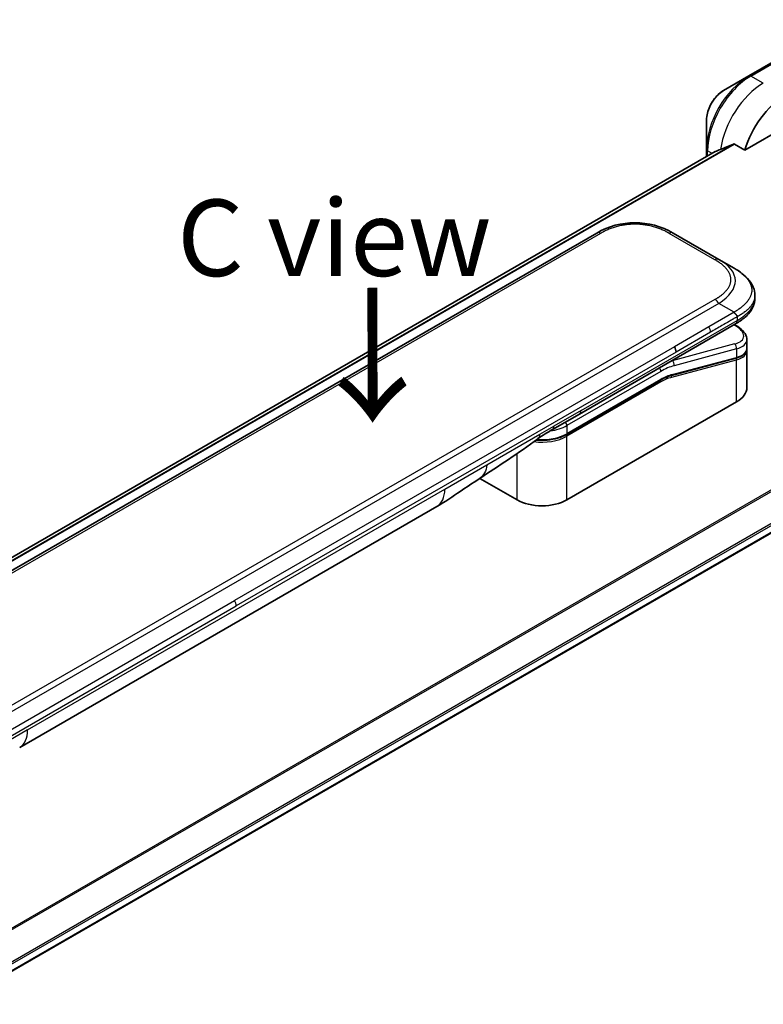
# Model space of a CAD drawing. Units: millimetres. Extents: x 0 to 7880, y 0 to 1546.
# Drawn here: x 286 to 383, y 799 to 928 of the extents above; entities that cross this region are included whole.
import ezdxf

# ---------------------------------------------------------------- set-up
doc = ezdxf.new("R2010")
doc.units = ezdxf.units.MM
for name, color, linetype, lineweight in [('Symbol (ISO)', 7, 'Continuous', 18), ('Visible (ISO)', 7, 'Continuous', 35), ('Visible Narrow (ISO)', 7, 'Continuous', 25)]:
    doc.layers.add(name, color=color, linetype=linetype, lineweight=lineweight)
doc.styles.add('Note Text (TK)', font='MS PGothic.ttf')

msp = doc.modelspace()

# ---------------------------------------------------------------- linework, layer by layer
at = {"layer": 'Visible (ISO)'}
for p, q in [((393.8617, 928.1015), (381.1337, 920.753)), ((381.1337, 920.753), (377.8053, 918.8313)), ((380.5894, 911.049), (394.6723, 919.1798)), ((375.5804, 914.9777), (375.5804, 911.1344)), ((375.5804, 911.1344), (375.5804, 910.1851)), ((379.252, 911.8212), (380.5894, 911.049)), ((376.7177, 910.8416), (189.1339, 802.5401)), ((361.2113, 900.1876), (232.5577, 825.9094)), ((377.1818, 896.7405), (371.2113, 900.1876)), ((379.1818, 895.5858), (377.1818, 896.7405)), ((381.9165, 892.0373), (381.9165, 892.0373)), ((381.9165, 892.0373), (381.9165, 891.6434)), ((358.9547, 876.5012), (379.3889, 888.2989)), ((379.4013, 888.1008), (379.2235, 888.2034)), ((380.8522, 886.2567), (380.8522, 885.1114)), ((380.8365, 884.9506), (380.8365, 884.9506)), ((380.8522, 884.7733), (380.8522, 879.9675)), ((234.1293, 774.378), (422.5409, 883.1574)), ((379.4152, 883.8026), (371.0047, 881.549)), ((357.2603, 873.8339), (369.5523, 880.9307)), ((379.5049, 878.0896), (357.3017, 865.2706)), ((355.4192, 874.46), (358.9547, 876.5012)), ((350.7963, 865.2706), (345.9279, 868.0814)), ((285.742, 832.879), (340.3113, 864.3846))]:
    msp.add_line(p, q, dxfattribs=at)
for centre, major_axis, ratio, start_param, end_param in [((385.8335, 911.6272), (4, 6.9282), 0.57735027, 0.78539816, 1.97179772), ((381.8737, 913.9134), (8.8305, 4.1257), 0.07779162, 4.05513267, 4.1487695), ((381.8737, 913.9134), (8.8305, 4.1257), 0.07779162, 4.1487695, 4.35635987), ((366.2113, 891.5271), (0, 10.0003), 0.99998639, 5.75959334, 6.80677728), ((370.8821, 885.0205), (0.5, -0.866), 0.57735027, 0.78539833, 1.57079633), ((376.2522, 886.8909), (-4.5878, 0.7797), 0.4294031, 3.21444255, 3.21444936), ((376.2522, 885.7921), (4.587, -0.8273), 0.41821391, 0.07527994, 0.07528774), ((376.2522, 885.4539), (-4.587, 0.8273), 0.41821527, 3.21687902, 3.21688999), ((370.953, 881.7422), (0.0518, -0.1932), 0.70710678, 6.28311006, 6.28318533), ((376.2522, 879.9675), (4.6, 0), 0.57735027, 5.49778714, 6.28318531), ((354.9192, 875.326), (0.5, -0.866), 0.57735027, 6.28312291, 6.28318531), ((354.049, 867.1485), (-4.6, 0), 0.57735027, 0.78539816, 2.35619449), ((337.8113, 868.7147), (2.5, -4.3301), 0.57735027, 0, 0.00014286), ((283.242, 837.2091), (2.5, -4.3301), 0.57735027, 6.28302949, 6.28318531)]:
    msp.add_ellipse(centre, major_axis=major_axis, ratio=ratio, start_param=start_param, end_param=end_param, dxfattribs=at)
for points, knots in [([(377.8053, 918.8313), (377.5592, 918.6892), (377.3222, 918.5079), (376.8781, 918.0849), (376.6711, 917.8431), (376.301, 917.3189), (376.1381, 917.0367), (375.8692, 916.4541), (375.7633, 916.1539), (375.619, 915.5578), (375.5804, 915.2619), (375.5804, 914.9777)], [4.71238898, 4.71238898, 4.71238898, 4.71238898, 5.02654825, 5.02654825, 5.34070751, 5.34070751, 5.65486678, 5.65486678, 5.96902604, 5.96902604, 6.28318531, 6.28318531, 6.28318531, 6.28318531]), ([(379.252, 911.8212), (379.225, 911.8368), (379.1941, 911.8457), (379.1404, 911.8456), (379.1175, 911.8404), (379.0966, 911.8315)], [0.093260715, 0.093260715, 0.093260715, 0.093260715, 0.1047444472, 0.1047444472, 0.1134564756, 0.1134564756, 0.1134564756, 0.1134564756]), ([(376.7328, 910.849), (376.7276, 910.8469), (376.7225, 910.8444), (376.7177, 910.8417), (376.7177, 910.8417), (376.7177, 910.8416)], [0.11039007423, 0.11039007423, 0.11039007423, 0.11039007423, 0.11306348447, 0.11306348447, 0.11307443111, 0.11307443111, 0.11307443111, 0.11307443111]), ([(379.1818, 895.5858), (379.5454, 895.3759), (379.8868, 895.1512), (380.5654, 894.6255), (380.8935, 894.3179), (381.3839, 893.7075), (381.568, 893.4119), (381.8379, 892.762), (381.9165, 892.3983), (381.9165, 892.0373)], [0, 0, 0, 0, 0.146026545, 0.146026545, 0.313556563, 0.313556563, 0.448405331, 0.448405331, 0.591879216, 0.591879216, 0.591879216, 0.591879216]), ([(381.9165, 891.6434), (381.9165, 891.2733), (381.8334, 890.9007), (381.5349, 890.2116), (381.3162, 889.8894), (380.7189, 889.219), (380.3068, 888.8844), (379.7034, 888.4863), (379.5482, 888.3908), (379.3889, 888.2989)], [0, 0, 0, 0, 0.147085776, 0.147085776, 0.29829627, 0.29829627, 0.495762454, 0.495762454, 0.561204527, 0.561204527, 0.561204527, 0.561204527]), ([(379.596, 889.2332), (379.5962, 889.2476), (379.5954, 889.2618), (379.5918, 889.2892), (379.5891, 889.3023), (379.5818, 889.3279), (379.5773, 889.3403), (379.5668, 889.3644), (379.5607, 889.3762), (379.5404, 889.4106), (379.5241, 889.4326), (379.4873, 889.4757), (379.4669, 889.4968), (379.4237, 889.5391), (379.4008, 889.5604), (379.3544, 889.6043), (379.3308, 889.6269), (379.2962, 889.6626), (379.2848, 889.6748), (379.2624, 889.6999), (379.2514, 889.7129), (379.2301, 889.7397), (379.2199, 889.7535), (379.2001, 889.7822), (379.1906, 889.7972), (379.1818, 889.8123)], [0, 0, 0, 0, 0.06389862, 0.06389862, 0.12721911, 0.12721911, 0.19005817, 0.19005817, 0.25250562, 0.25250562, 0.37650585, 0.37650585, 0.49991093, 0.49991093, 0.62332646, 0.62332646, 0.74735854, 0.74735854, 0.80983041, 0.80983041, 0.87269995, 0.87269995, 0.93605741, 0.93605741, 1, 1, 1, 1]), ([(379.4013, 888.1008), (379.7589, 887.8943), (380.0663, 887.6655), (380.545, 887.1722), (380.7236, 886.8974), (380.8356, 886.4891), (380.8522, 886.3724), (380.8522, 886.2567)], [0, 0, 0, 0, 0.147457336, 0.147457336, 0.297454001, 0.297454001, 0.354591323, 0.354591323, 0.354591323, 0.354591323]), ([(380.8522, 885.1113), (380.8522, 884.8979), (380.7786, 884.6889), (380.5169, 884.3375), (380.3303, 884.1884), (379.905, 883.9598), (379.6734, 883.8717), (379.4152, 883.8026)], [0, 0, 0, 0, 0.129027089, 0.129027089, 0.257064535, 0.257064535, 0.367847854, 0.367847854, 0.367847854, 0.367847854]), ([(357.2603, 873.8339), (356.9188, 873.6367), (356.527, 873.4728), (355.679, 873.2233), (355.2229, 873.1379), (354.2882, 873.0524), (353.8098, 873.0524), (353.3275, 873.0965), (353.3126, 873.0979), (353.2977, 873.0994)], [4.712388962, 4.712388962, 4.712388962, 4.712388962, 5.026548235, 5.026548235, 5.340707507, 5.340707507, 5.65486678, 5.65486678, 5.664921129, 5.664921129, 5.664921129, 5.664921129]), ([(345.8438, 868.0249), (344.9877, 867.4492), (344.1497, 866.9087), (342.3729, 865.7187), (341.3912, 865.0085), (340.3116, 864.3848)], [0, 0, 0, 0, 0.338463081, 0.338463081, 0.763316677, 0.763316677, 0.763316677, 0.763316677])]:
    msp.add_open_spline(points, degree=3, knots=knots, dxfattribs=at)
msp.add_rational_spline([(379.3889, 888.2989), (379.3889, 888.2989), (379.3889, 888.2989), (379.3889, 888.2989)], [0.853553388934, 0.853553388933, 0.853553388947, 0.853553388977], degree=3, dxfattribs=at)
for points in [[(380.8376, 884.944), (380.8472, 884.8869), (380.8522, 884.8298), (380.8522, 884.7733)], [(371.0047, 881.549), (370.5362, 881.4234), (370.0431, 881.2141), (369.5523, 880.9307)], [(355.4192, 874.46), (354.8032, 874.1044), (354.1273, 873.7159), (353.5024, 873.2511)], [(353.5021, 873.2509), (350.9579, 871.3608), (348.3633, 869.7189), (345.8438, 868.0249)], [(353.5021, 873.2509), (353.5022, 873.251), (353.5023, 873.251), (353.5024, 873.2511)]]:
    msp.add_open_spline(points, degree=3, dxfattribs=at)
at = {"layer": 'Visible Narrow (ISO)'}
for p, q in [((381.3837, 920.7282), (394.1117, 928.0767)), ((383.0051, 919.7922), (381.3837, 920.7282)), ((379.0966, 911.8315), (189.4231, 802.3235)), ((189.4914, 802.2629), (379.252, 911.8212)), ((189.1351, 802.5394), (376.7328, 910.849)), ((376.299, 910.5999), (375.7269, 910.9303)), ((375.7269, 910.2696), (375.7269, 910.9303)), ((361.7113, 900.1381), (233.0577, 825.8599)), ((376.6818, 896.691), (370.7113, 900.1381)), ((377.1818, 890.967), (248.5282, 816.6888)), ((376.6818, 891.4948), (374.384, 890.1682)), ((379.1818, 889.8123), (377.1818, 890.967)), ((374.384, 890.1682), (250.3261, 818.5433)), ((379.1818, 889.8123), (375.884, 887.9083)), ((379.596, 889.2332), (379.596, 888.7567)), ((420.8177, 887.8232), (231.1221, 778.3024)), ((359.1619, 876.959), (379.596, 888.7567)), ((375.884, 887.9083), (371.3821, 885.3092)), ((379.1566, 888.1647), (379.2428, 888.1149)), ((231.3071, 778.1956), (420.9339, 887.6767)), ((376.0911, 887.2114), (371.5892, 884.6122)), ((371.3821, 885.3092), (313.855, 852.0959)), ((379.2428, 885.6643), (371.0703, 883.4745)), ((422.5421, 884.401), (233.9147, 775.4969)), ((233.9808, 775.2588), (422.6087, 884.1631)), ((371.5892, 884.6122), (314.0621, 851.399)), ((371.0944, 881.6605), (379.5049, 883.9141)), ((379.5049, 885.013), (371.3323, 882.8232)), ((379.5049, 885.013), (379.5049, 883.9141)), ((422.603, 883.2948), (234.1197, 774.4738)), ((371.0212, 881.3028), (379.5049, 883.576)), ((371.0515, 883.4853), (371.0703, 883.4745)), ((379.5049, 878.0896), (379.5049, 883.576)), ((369.5937, 882.0837), (357.3017, 874.9869)), ((369.5937, 881.0222), (357.3017, 873.9255)), ((369.5937, 880.6956), (357.3017, 873.5989)), ((359.1619, 876.959), (355.6263, 874.9178)), ((353.7962, 873.8611), (355.6263, 874.9178)), ((357.3017, 874.9869), (357.3017, 873.9255)), ((346.8372, 869.8433), (353.7962, 873.8611)), ((357.3017, 865.2706), (357.3017, 873.5989)), ((350.7963, 865.2706), (350.7963, 871.3247)), ((341.3468, 866.6735), (346.8372, 869.8433)), ((286.7775, 835.1679), (341.3468, 866.6735)), ((256.3279, 818.8826), (313.855, 852.0959)), ((256.535, 818.1857), (314.0621, 851.399)), ((286.7775, 835.1679), (281.2871, 831.998))]:
    msp.add_line(p, q, dxfattribs=at)
for centre, major_axis, ratio, start_param, end_param in [((381.1337, 914.3406), (-3.9268, -6.8014), 0.57735027, 3.92699082, 5.49778714), ((381.3837, 914.1962), (4, 6.9282), 0.57735027, 0.78539816, 2.35619449), ((381.3837, 920.32), (-0.25, 0.433), 0.57735027, 5.49778714, 6.28318531), ((377.8053, 916.2623), (1.5732, 2.7249), 0.57735027, 0.78539816, 2.35619449), ((383.0051, 913.2602), (4, 6.9282), 0.57735027, 0.78539816, 2.18874641), ((376.0804, 911.1344), (-0.5, 0), 0.57735027, 0, 0.78539816), ((361.7113, 899.3216), (-0.5, 0.866), 0.57736053, 5.4977884, 6.28318657), ((370.7113, 899.3216), (0.5, 0.866), 0.57735611, 6.28318273, 7.0685809), ((376.6818, 895.8745), (0.5, 0.866), 0.57734631, 6.28318384, 7.06858201), ((363.1814, 893.2764), (-16.1639, -0.7638), 0.35644338, 2.60115861, 3.64834255), ((364.5964, 891.6434), (17.3202, 0), 0.33333692, 5.75958124, 6.28318531), ((376.6818, 890.6783), (-0.5, 0.866), 0.57735163, 4.71239778, 5.49779594), ((375.4954, 887.6086), (0.41, -0.8083), 0.53472497, 0.81179978, 1.6719289), ((379.1513, 887.6678), (0.25, 0.433), 0.57735101, 0.000012, 0.52359869), ((376.3443, 887.338), (-4.0873, 0.7652), 0.41078914, 2.43288513, 4.00380413), ((379.1513, 885.2171), (-0.1294, 0.483), 0.70710657, 4.09691092, 5.66770725), ((376.2522, 886.8909), (-4.5878, 0.7797), 0.4294031, 2.42904369, 3.21444255), ((379.3635, 883.9958), (0.0518, -0.1932), 0.70710694, 0.00000003, 0.95531669), ((376.2522, 885.7921), (4.587, -0.8273), 0.41821391, 5.57307538, 6.35846524), ((376.2522, 885.4539), (-4.587, 0.8273), 0.41821527, 2.43147996, 3.21687902), ((369.5937, 874.327), (4.75, 8.2272), 0.57735027, 0.52359884, 0.7853981), ((369.2401, 874.5311), (5, 8.6603), 0.57735027, 0.52359878, 0.53405258), ((370.9788, 883.0273), (0.1294, -0.483), 0.70710678, 0.95531662, 2.5261129), ((379.3635, 883.6576), (-0.0518, 0.1932), 0.7071068, 4.09690913, 5.39815901), ((369.2401, 882.2878), (-0.25, 0.433), 0.57735027, 3.92699082, 4.97825159), ((369.5937, 874.3269), (4.1, 7.1014), 0.57735027, 0.52359896, 0.78539798), ((370.8798, 881.3844), (-0.0518, 0.1932), 0.70710678, 4.09690927, 5.39588922), ((370.953, 881.7422), (0.0518, -0.1932), 0.70710678, 0.00000002, 0.95531661), ((369.4523, 880.7773), (0.1, -0.1732), 0.57735027, 0.78539816, 1.99787491), ((369.4523, 881.1039), (0.1, -0.1732), 0.57735027, 0, 0.78539816), ((369.773, 876.0035), (3.7815, 4.9676), 0.58718579, 0.64934069, 0.95132227), ((358.4547, 877.3672), (0.5, -0.866), 0.57735027, 0, 0.78539816), ((354.049, 876.8648), (-4.6, 0), 0.57735027, 1.80369066, 2.35619451), ((354.9192, 875.326), (0.5, -0.866), 0.57735027, 0, 0.78539816), ((356.9482, 875.191), (0.25, -0.433), 0.57735028, 0.78539814, 1.83665897), ((354.049, 875.4768), (-4.6, 0), 0.57735027, 1.34345388, 2.35619451), ((354.049, 875.8034), (-4.6, 0), 0.57735027, 1.42897015, 2.35619451), ((357.1603, 873.6805), (0.1, -0.1732), 0.57735028, 0.78539812, 2.00000753), ((357.1603, 874.0071), (0.1, -0.1732), 0.57735028, 0, 0.78539818), ((337.8113, 868.7147), (2.5, -4.3301), 0.57735027, 0.00014286, 0.78539817), ((313.3843, 851.8043), (-0.4754, 0.8521), 0.56714118, 3.93515699, 4.73825279), ((283.242, 837.2091), (2.5, -4.3301), 0.57735027, 0, 0.78539817)]:
    msp.add_ellipse(centre, major_axis=major_axis, ratio=ratio, start_param=start_param, end_param=end_param, dxfattribs=at)
for points, knots in [([(370.7113, 900.1381), (370.6923, 900.149), (370.6733, 900.1599), (370.6542, 900.1708), (370.6351, 900.1816), (370.6159, 900.1924), (370.5967, 900.2032), (370.5581, 900.2247), (370.5193, 900.246), (370.4801, 900.2671), (370.4411, 900.2881), (370.4017, 900.309), (370.3619, 900.3296), (370.3222, 900.3503), (370.2822, 900.3707), (370.2418, 900.3909), (370.1611, 900.4314), (370.079, 900.471), (369.9956, 900.5096), (369.9125, 900.5481), (369.8281, 900.5857), (369.7424, 900.6222), (369.6566, 900.6588), (369.5695, 900.6944), (369.4811, 900.7289), (369.393, 900.7632), (369.3036, 900.7965), (369.2129, 900.8286), (369.1222, 900.8607), (369.0303, 900.8915), (368.9372, 900.9211), (368.8444, 900.9506), (368.7503, 900.9789), (368.6551, 901.0057), (368.5598, 901.0326), (368.4632, 901.0582), (368.3656, 901.0822), (368.2684, 901.1062), (368.1701, 901.1287), (368.0709, 901.1497), (367.9715, 901.1706), (367.8711, 901.1901), (367.7699, 901.2079), (367.6689, 901.2256), (367.5671, 901.2418), (367.4646, 901.2562), (367.362, 901.2706), (367.2586, 901.2833), (367.1547, 901.2943), (367.051, 901.3052), (366.9468, 901.3144), (366.8422, 901.3217), (366.7375, 901.3291), (366.6324, 901.3346), (366.5272, 901.3383), (366.422, 901.342), (366.3166, 901.3439), (366.2112, 901.3439), (366.1059, 901.3439), (366.0005, 901.342), (365.8953, 901.3383), (365.7901, 901.3346), (365.685, 901.3291), (365.5803, 901.3217), (365.4757, 901.3144), (365.3715, 901.3052), (365.2678, 901.2943), (365.1639, 901.2833), (365.0605, 901.2706), (364.9579, 901.2562), (364.8554, 901.2418), (364.7536, 901.2256), (364.6527, 901.2079), (364.5514, 901.1901), (364.451, 901.1706), (364.3516, 901.1497), (364.2524, 901.1287), (364.1541, 901.1062), (364.0569, 901.0822), (363.9593, 901.0582), (363.8628, 901.0326), (363.7673, 901.0057), (363.6722, 900.9789), (363.5782, 900.9506), (363.4853, 900.9211), (363.3922, 900.8915), (363.3003, 900.8607), (363.2097, 900.8286), (363.119, 900.7965), (363.0296, 900.7632), (362.9414, 900.7289), (362.853, 900.6944), (362.7659, 900.6588), (362.6801, 900.6222), (362.5944, 900.5857), (362.51, 900.5481), (362.4269, 900.5096), (362.3435, 900.471), (362.2615, 900.4314), (362.1807, 900.3909), (362.1404, 900.3707), (362.1003, 900.3503), (362.0606, 900.3296), (362.0209, 900.309), (361.9815, 900.2881), (361.9424, 900.2671), (361.9032, 900.246), (361.8644, 900.2247), (361.8259, 900.2032), (361.8066, 900.1924), (361.7874, 900.1816), (361.7683, 900.1708), (361.7492, 900.1599), (361.7302, 900.149), (361.7113, 900.1381)], [0, 0, 0, 0, 0.0078947, 0.0078947, 0.0078947, 0.01578834, 0.01578834, 0.01578834, 0.03157244, 0.03157244, 0.03157244, 0.04731554, 0.04731554, 0.04731554, 0.06305526, 0.06305526, 0.06305526, 0.09452927, 0.09452927, 0.09452927, 0.1258917, 0.1258917, 0.1258917, 0.15727795, 0.15727795, 0.15727795, 0.18857292, 0.18857292, 0.18857292, 0.21986274, 0.21986274, 0.21986274, 0.25106576, 0.25106576, 0.25106576, 0.28233974, 0.28233974, 0.28233974, 0.31347551, 0.31347551, 0.31347551, 0.34465597, 0.34465597, 0.34465597, 0.37574264, 0.37574264, 0.37574264, 0.40685276, 0.40685276, 0.40685276, 0.43790177, 0.43790177, 0.43790177, 0.46896154, 0.46896154, 0.46896154, 0.50000254, 0.50000254, 0.50000254, 0.53103867, 0.53103867, 0.53103867, 0.56210332, 0.56210332, 0.56210332, 0.59314745, 0.59314745, 0.59314745, 0.62426242, 0.62426242, 0.62426242, 0.65534424, 0.65534424, 0.65534424, 0.68652944, 0.68652944, 0.68652944, 0.71766048, 0.71766048, 0.71766048, 0.74893894, 0.74893894, 0.74893894, 0.78013748, 0.78013748, 0.78013748, 0.8114273, 0.8114273, 0.8114273, 0.84272227, 0.84272227, 0.84272227, 0.87411143, 0.87411143, 0.87411143, 0.90547095, 0.90547095, 0.90547095, 0.93694497, 0.93694497, 0.93694497, 0.95268473, 0.95268473, 0.95268473, 0.96842789, 0.96842789, 0.96842789, 0.98421182, 0.98421182, 0.98421182, 0.99210538, 0.99210538, 0.99210538, 1, 1, 1, 1]), ([(376.6818, 891.4948), (376.7008, 891.5058), (376.7196, 891.5168), (376.7384, 891.5278), (376.7572, 891.5388), (376.7759, 891.5499), (376.7945, 891.561), (376.8317, 891.5833), (376.8686, 891.6057), (376.9052, 891.6283), (376.9417, 891.6509), (376.9778, 891.6736), (377.0135, 891.6965), (377.0493, 891.7195), (377.0847, 891.7426), (377.1197, 891.7659), (377.1898, 891.8125), (377.2583, 891.8599), (377.3253, 891.908), (377.392, 891.956), (377.4571, 892.0047), (377.5204, 892.0542), (377.5838, 892.1038), (377.6454, 892.154), (377.7051, 892.2051), (377.7646, 892.256), (377.8222, 892.3076), (377.8778, 892.3599), (377.9333, 892.4123), (377.9868, 892.4653), (378.0381, 892.5191), (378.0892, 892.5727), (378.1381, 892.627), (378.1846, 892.6819), (378.2312, 892.737), (378.2754, 892.7928), (378.3171, 892.8491), (378.3586, 892.9052), (378.3976, 892.9619), (378.4339, 893.0192), (378.4702, 893.0766), (378.5039, 893.1346), (378.5348, 893.1931), (378.5655, 893.2513), (378.5934, 893.3101), (378.6184, 893.3693), (378.6434, 893.4286), (378.6654, 893.4882), (378.6844, 893.5482), (378.7033, 893.6081), (378.7192, 893.6682), (378.7319, 893.7286), (378.7447, 893.7891), (378.7543, 893.8498), (378.7607, 893.9105), (378.7671, 893.9712), (378.7703, 894.0321), (378.7703, 894.0929), (378.7703, 894.1537), (378.7671, 894.2146), (378.7607, 894.2753), (378.7543, 894.3361), (378.7447, 894.3967), (378.7319, 894.4572), (378.7192, 894.5176), (378.7033, 894.5778), (378.6844, 894.6376), (378.6654, 894.6976), (378.6434, 894.7573), (378.6184, 894.8165), (378.5934, 894.8757), (378.5655, 894.9345), (378.5348, 894.9928), (378.5039, 895.0512), (378.4702, 895.1092), (378.4339, 895.1666), (378.3976, 895.2239), (378.3586, 895.2806), (378.3171, 895.3367), (378.2754, 895.3931), (378.2312, 895.4488), (378.1846, 895.5039), (378.1381, 895.5588), (378.0892, 895.6131), (378.0381, 895.6667), (377.9868, 895.7205), (377.9333, 895.7736), (377.8778, 895.8259), (377.8222, 895.8783), (377.7646, 895.9299), (377.7051, 895.9808), (377.6454, 896.0318), (377.5838, 896.0821), (377.5204, 896.1316), (377.4571, 896.1811), (377.392, 896.2298), (377.3253, 896.2778), (377.2583, 896.326), (377.1898, 896.3733), (377.1197, 896.42), (377.0847, 896.4433), (377.0493, 896.4664), (377.0135, 896.4893), (376.9778, 896.5122), (376.9417, 896.535), (376.9052, 896.5576), (376.8686, 896.5802), (376.8317, 896.6026), (376.7945, 896.6248), (376.7759, 896.636), (376.7572, 896.647), (376.7384, 896.6581), (376.7196, 896.6691), (376.7008, 896.6801), (376.6818, 896.691)], [0, 0, 0, 0, 0.00789462, 0.00789462, 0.00789462, 0.01578818, 0.01578818, 0.01578818, 0.03157211, 0.03157211, 0.03157211, 0.04731527, 0.04731527, 0.04731527, 0.06305504, 0.06305504, 0.06305504, 0.09452905, 0.09452905, 0.09452905, 0.12588857, 0.12588857, 0.12588857, 0.15727773, 0.15727773, 0.15727773, 0.18857271, 0.18857271, 0.18857271, 0.21986253, 0.21986253, 0.21986253, 0.25106106, 0.25106106, 0.25106106, 0.28233954, 0.28233954, 0.28233954, 0.31347056, 0.31347056, 0.31347056, 0.34465578, 0.34465578, 0.34465578, 0.37573758, 0.37573758, 0.37573758, 0.40685256, 0.40685256, 0.40685256, 0.43789668, 0.43789668, 0.43789668, 0.46896135, 0.46896135, 0.46896135, 0.49999746, 0.49999746, 0.49999746, 0.53103848, 0.53103848, 0.53103848, 0.56209823, 0.56209823, 0.56209823, 0.59314727, 0.59314727, 0.59314727, 0.62425736, 0.62425736, 0.62425736, 0.65534405, 0.65534405, 0.65534405, 0.68652449, 0.68652449, 0.68652449, 0.71766029, 0.71766029, 0.71766029, 0.74893424, 0.74893424, 0.74893424, 0.7801373, 0.7801373, 0.7801373, 0.81142712, 0.81142712, 0.81142712, 0.84272209, 0.84272209, 0.84272209, 0.8741083, 0.8741083, 0.8741083, 0.90547077, 0.90547077, 0.90547077, 0.93694479, 0.93694479, 0.93694479, 0.95268449, 0.95268449, 0.95268449, 0.96842759, 0.96842759, 0.96842759, 0.98421167, 0.98421167, 0.98421167, 0.9921053, 0.9921053, 0.9921053, 1, 1, 1, 1]), ([(379.1818, 895.5858), (379.2063, 895.5717), (379.2307, 895.5574), (379.2801, 895.5283), (379.3051, 895.5134), (379.3803, 895.468), (379.4305, 895.437), (379.4877, 895.4009), (379.4951, 895.3962), (379.5436, 895.3655), (379.5844, 895.3391), (379.6346, 895.306), (379.6443, 895.2996), (379.6669, 895.2846), (379.6797, 895.276), (379.7136, 895.2532), (379.7346, 895.239), (379.7641, 895.2187), (379.7728, 895.2127), (379.7918, 895.1995), (379.802, 895.1923), (379.8199, 895.1798), (379.8276, 895.1744), (379.8459, 895.1614), (379.8566, 895.1538), (379.8742, 895.1412), (379.8812, 895.1361), (379.9175, 895.11), (379.9464, 895.0888), (379.9808, 895.0632), (379.9866, 895.0589), (380.0572, 895.0059), (380.1205, 894.9567), (380.1858, 894.9038), (380.1893, 894.901), (380.2561, 894.8466), (380.3178, 894.7944), (380.4405, 894.6857), (380.5013, 894.6292), (380.6185, 894.5148), (380.6748, 894.4569), (380.7795, 894.343), (380.8282, 894.2872), (380.8774, 894.2274), (380.8801, 894.224), (380.9317, 894.161), (380.9779, 894.1006), (381.0605, 893.985), (381.0973, 893.93), (381.1358, 893.8681), (381.1399, 893.8616), (381.1817, 893.7932), (381.2168, 893.7308), (381.2762, 893.6144), (381.3013, 893.5607), (381.3282, 893.4972), (381.3322, 893.4876), (381.3621, 893.4145), (381.385, 893.3506), (381.4205, 893.2346), (381.4343, 893.1827), (381.4488, 893.1182), (381.4515, 893.1057), (381.4673, 893.0287), (381.4772, 892.964), (381.4872, 892.8668), (381.4897, 892.8343), (381.4918, 892.7938), (381.4922, 892.7857), (381.4928, 892.7685), (381.4931, 892.7594), (381.4934, 892.7472), (381.4936, 892.7401), (381.4937, 892.7289), (381.4939, 892.7168), (381.4939, 892.7006), (381.4938, 892.6803), (381.4935, 892.6641), (381.4929, 892.6398), (381.4923, 892.6236), (381.4898, 892.5751), (381.4873, 892.5427), (381.4789, 892.4597), (381.4717, 892.4092), (381.4599, 892.3447), (381.4572, 892.3307), (381.4412, 892.2522), (381.4247, 892.188), (381.3893, 892.0729), (381.3715, 892.0219), (381.3468, 891.9585), (381.3418, 891.9459), (381.3107, 891.8699), (381.2816, 891.8069), (381.2234, 891.6933), (381.1952, 891.6424), (381.1584, 891.5806), (381.1515, 891.5694), (381.1066, 891.4963), (381.0658, 891.4351), (380.9862, 891.3241), (380.9482, 891.2741), (380.9003, 891.2144), (380.8921, 891.2042), (380.7937, 891.0842), (380.6952, 890.9766), (380.5798, 890.8621), (380.5704, 890.8528), (380.5023, 890.7863), (380.4415, 890.7298), (380.3254, 890.6267), (380.2707, 890.5799), (380.2043, 890.5252), (380.1938, 890.5166), (380.1266, 890.4619), (380.0684, 890.4162), (379.9981, 890.3628), (379.9871, 890.3545), (379.9584, 890.3329), (379.9405, 890.3196), (379.9157, 890.3014), (379.9089, 890.2963), (379.8908, 890.2831), (379.8796, 890.275), (379.8592, 890.2602), (379.8501, 890.2537), (379.8316, 890.2405), (379.8223, 890.2339), (379.8054, 890.222), (379.7979, 890.2167), (379.7879, 890.2098), (379.7855, 890.2081), (379.7731, 890.1995), (379.763, 890.1927), (379.7311, 890.1709), (379.709, 890.1561), (379.6764, 890.1344), (379.666, 890.1276), (379.6437, 890.1128), (379.6318, 890.105), (379.5808, 890.0716), (379.5415, 890.046), (379.4933, 890.0148), (379.4847, 890.0092), (379.4269, 889.9718), (379.3775, 889.9399), (379.3036, 889.892), (379.2793, 889.8762), (379.2306, 889.8444), (379.2062, 889.8284), (379.1818, 889.8123)], [0, 0, 0, 0, 0.00951843, 0.00951843, 0.01927017, 0.01927017, 0.03897756, 0.03897756, 0.04192115, 0.04192115, 0.05819961, 0.05819961, 0.06210716, 0.06210716, 0.0673145, 0.0673145, 0.07589045, 0.07589045, 0.07949473, 0.07949473, 0.08378297, 0.08378297, 0.08700508, 0.08700508, 0.09150359, 0.09150359, 0.09449125, 0.09449125, 0.10692923, 0.10692923, 0.1094537, 0.1094537, 0.13771659, 0.13771659, 0.13933656, 0.13933656, 0.168411, 0.168411, 0.19896324, 0.19896324, 0.22943128, 0.22943128, 0.2581017, 0.2581017, 0.2598073, 0.2598073, 0.29010163, 0.29010163, 0.31714072, 0.31714072, 0.32030271, 0.32030271, 0.35040524, 0.35040524, 0.375904, 0.375904, 0.38041489, 0.38041489, 0.4103459, 0.4103459, 0.43444291, 0.43444291, 0.44021323, 0.44021323, 0.47003429, 0.47003429, 0.48494369, 0.48494369, 0.48866986, 0.48866986, 0.49284669, 0.49284669, 0.49425893, 0.49612193, 0.49798503, 0.49984815, 0.50357136, 0.50729437, 0.50729437, 0.51474107, 0.51474107, 0.52963783, 0.52963783, 0.55297, 0.55297, 0.5594638, 0.5594638, 0.58933565, 0.58933565, 0.61331518, 0.61331518, 0.6192715, 0.6192715, 0.64928674, 0.64928674, 0.67388392, 0.67388392, 0.67939323, 0.67939323, 0.7095977, 0.7095977, 0.73473574, 0.73473574, 0.73990333, 0.73990333, 0.79588224, 0.79588224, 0.8008112, 0.8008112, 0.83141419, 0.83141419, 0.85731042, 0.85731042, 0.86211705, 0.86211705, 0.88812643, 0.88812643, 0.89290995, 0.89290995, 0.90062179, 0.90062179, 0.9035569, 0.9035569, 0.90833924, 0.90833924, 0.9122001, 0.9122001, 0.91610966, 0.91610966, 0.91926425, 0.91926425, 0.92025821, 0.92025821, 0.92440673, 0.92440673, 0.93342038, 0.93342038, 0.93763073, 0.93763073, 0.94243407, 0.94243407, 0.95812979, 0.95812979, 0.96156293, 0.96156293, 0.98100212, 0.98100212, 0.99050094, 0.99050094, 1, 1, 1, 1]), ([(381.9165, 892.0373), (381.9165, 892.0287), (381.9164, 892.0113), (381.9161, 891.9939), (381.9154, 891.9675), (381.9146, 891.9499), (381.9118, 891.8972), (381.9089, 891.862), (381.899, 891.7721), (381.8906, 891.7175), (381.8769, 891.6479), (381.8737, 891.6328), (381.855, 891.5483), (381.8359, 891.4794), (381.7948, 891.3563), (381.7742, 891.3019), (381.7456, 891.2345), (381.7398, 891.2212), (381.7038, 891.1408), (381.6704, 891.0744), (381.6035, 890.9551), (381.5712, 890.902), (381.5291, 890.8377), (381.5213, 890.826), (381.4702, 890.7503), (381.4239, 890.6872), (381.3338, 890.5732), (381.2909, 890.5222), (381.237, 890.4614), (381.2278, 890.4511), (381.1177, 890.3299), (381.0079, 890.2219), (380.8797, 890.1079), (380.8693, 890.0987), (380.7941, 890.033), (380.727, 889.9773), (380.5995, 889.8764), (380.5397, 889.8308), (380.467, 889.7777), (380.4557, 889.7694), (380.3824, 889.7165), (380.3192, 889.6725), (380.2429, 889.6212), (380.231, 889.6133), (380.1998, 889.5926), (380.1805, 889.5799), (380.1537, 889.5625), (380.1463, 889.5577), (380.1266, 889.545), (380.1146, 889.5373), (380.0927, 889.5234), (380.0829, 889.5171), (380.0632, 889.5047), (380.0533, 889.4985), (380.0361, 889.4878), (380.0288, 889.4832), (380.0192, 889.4773), (380.0169, 889.4759), (380.0058, 889.469), (379.9968, 889.4635), (379.97, 889.4472), (379.9522, 889.4364), (379.9181, 889.4159), (379.9019, 889.4063), (379.8594, 889.3813), (379.8332, 889.366), (379.8011, 889.3476), (379.7955, 889.3444), (379.7584, 889.3232), (379.727, 889.3055), (379.6795, 889.279), (379.6636, 889.2702), (379.6302, 889.2518), (379.6128, 889.2423), (379.596, 889.2332)], [0.499944483, 0.499944483, 0.499944483, 0.499944483, 0.503879969, 0.507926037, 0.507926037, 0.516018383, 0.516018383, 0.532202682, 0.532202682, 0.557532163, 0.557532163, 0.564575121, 0.564575121, 0.596927824, 0.596927824, 0.622828986, 0.622828986, 0.629251298, 0.629251298, 0.661537238, 0.661537238, 0.687892857, 0.687892857, 0.693782617, 0.693782617, 0.725982583, 0.725982583, 0.752665212, 0.752665212, 0.758135556, 0.758135556, 0.817130681, 0.817130681, 0.822301159, 0.822301159, 0.854321547, 0.854321547, 0.88131133, 0.88131133, 0.886310611, 0.886310611, 0.913311343, 0.913311343, 0.918267495, 0.918267495, 0.926251666, 0.926251666, 0.929289154, 0.929289154, 0.934291398, 0.934291398, 0.938296706, 0.938296706, 0.942181007, 0.942181007, 0.945129425, 0.945129425, 0.94602349, 0.94602349, 0.949578563, 0.949578563, 0.956610432, 0.956610432, 0.963013173, 0.963013173, 0.973274108, 0.973274108, 0.975430208, 0.975430208, 0.987634029, 0.987634029, 0.993719935, 0.993719935, 1, 1, 1, 1]), ([(379.596, 889.2332), (379.5846, 889.2266), (379.573, 889.2199), (379.5613, 889.2131), (379.5499, 889.2065), (379.5383, 889.1999), (379.5266, 889.1931), (379.5025, 889.1792), (379.4779, 889.1651), (379.4532, 889.1509), (379.404, 889.1227), (379.3541, 889.0941), (379.3049, 889.0659), (379.2548, 889.0371), (379.2054, 889.0088), (379.1585, 888.9819), (379.1351, 888.9685), (379.1123, 888.9554), (379.0903, 888.9428), (379.0666, 888.9292), (379.0437, 888.9161), (379.0221, 888.9036), (379.0047, 888.8936), (378.9881, 888.884), (378.9724, 888.875), (378.9685, 888.8727), (378.9647, 888.8705), (378.9608, 888.8683), (378.941, 888.8568), (378.9212, 888.8454), (378.9014, 888.834), (378.8619, 888.8111), (378.8223, 888.7883), (378.7827, 888.7654), (378.7036, 888.7198), (378.6245, 888.6741), (378.5453, 888.6284), (378.2288, 888.4456), (377.9124, 888.2629), (377.5959, 888.0802), (377.0943, 887.7906), (376.5927, 887.501), (376.0911, 887.2114)], [0, 0, 0, 0, 0.00786211, 0.00786211, 0.00786211, 0.01556505, 0.01556505, 0.01556505, 0.03149672, 0.03149672, 0.03149672, 0.06313557, 0.06313557, 0.06313557, 0.09540102, 0.09540102, 0.09540102, 0.1114991, 0.1114991, 0.1114991, 0.12889921, 0.12889921, 0.12889921, 0.14291714, 0.14291714, 0.14291714, 0.1463611, 0.1463611, 0.1463611, 0.16401835, 0.16401835, 0.16401835, 0.19933165, 0.19933165, 0.19933165, 0.26995355, 0.26995355, 0.26995355, 0.5523816, 0.5523816, 0.5523816, 1, 1, 1, 1])]:
    msp.add_open_spline(points, degree=3, knots=knots, dxfattribs=at)
msp.add_rational_spline([(379.3889, 888.2989), (379.527, 888.3786), (379.596, 888.5434), (379.596, 888.7567)], [0.853553388977, 0.853555063626, 0.902370600633, 1], degree=3, dxfattribs=at)
for points in [[(353.5024, 873.2511), (353.6725, 873.3777), (353.7962, 873.6103), (353.7962, 873.8611)], [(346.8372, 869.8433), (346.8372, 869.0925), (346.3963, 868.3964), (345.8438, 868.0249)]]:
    msp.add_open_spline(points, degree=3, dxfattribs=at)

# ---------------------------------------------------------------- texts
at = {"layer": 'Symbol (ISO)', "color": 7, "insert": (326.8932, 899.5577), "char_height": 10, "attachment_point": 5, "line_spacing_factor": 1.5, "style": 'Note Text (TK)'}
msp.add_mtext('\\fＭＳ Ｐゴシック|b0|i0;C view', dxfattribs=at)
at = {"layer": 'Symbol (ISO)', "color": 7, "insert": (331.6143, 893.7771), "char_height": 14, "attachment_point": 4, "rotation": 270.1, "line_spacing_factor": 1.5, "style": 'Note Text (TK)'}
msp.add_mtext('\\fMS PGothic|b0|i0;{\\H14.0000;→}', dxfattribs=at)

doc.saveas('drawing.dxf')
